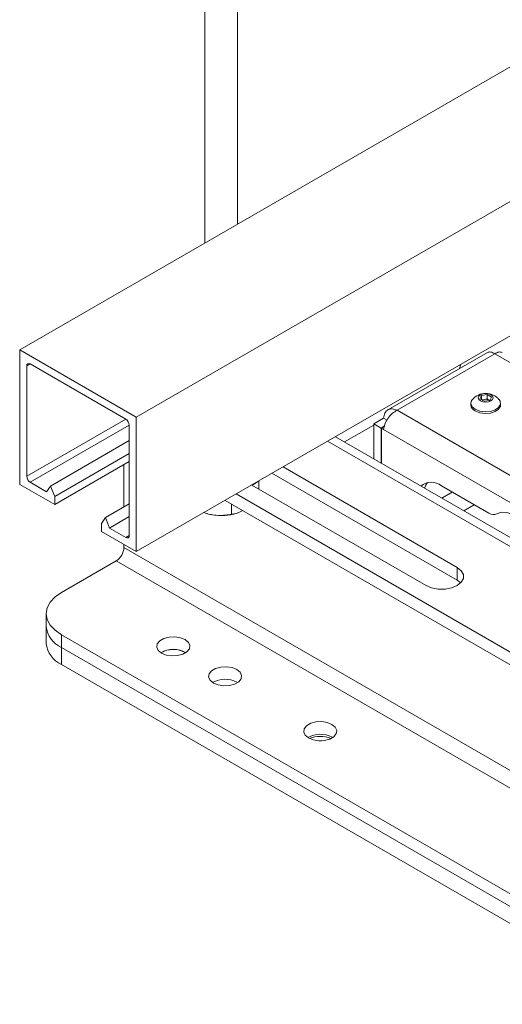
# Paper-space layout 'Sheet3' of a CAD drawing. Units: millimetres. Extents: x 60 to 3842, y 73 to 3790.
# Drawn here: x 3191 to 3284, y 3175 to 3365 of the extents above; entities that cross this region are included whole.
import ezdxf

# ---------------------------------------------------------------- set-up
doc = ezdxf.new("R2010")
doc.units = ezdxf.units.MM

psp = doc.layouts.new('Sheet3')

# ---------------------------------------------------------------- linework, layer by layer
at = {"color": 7, "linetype": 'Continuous', "lineweight": 15}
for p, q in [((3191.32, 3300.92), (3819.94, 3663.82)), ((3213.77, 3287.96), (3842.39, 3650.86)), ((3213.77, 3262.04), (3842.39, 3624.93)), ((3233.27, 3325.14), (3233.27, 3526.38)), ((3226.97, 3522.75), (3226.97, 3321.51)), ((3191.32, 3300.92), (3191.32, 3275)), ((3213.77, 3287.96), (3191.32, 3300.92)), ((3281.38, 3300.4), (3262.22, 3289.34)), ((3282.8, 3300.14), (3263.99, 3289.28)), ((3382.22, 3242.75), (3282.8, 3300.14)), ((3192.67, 3276.56), (3192.67, 3297.81)), ((3193.34, 3298.2), (3211.75, 3287.58)), ((3276.01, 3297.3), (3276.27, 3298.12)), ((3279.92, 3291.48), (3280.22, 3292.12)), ((3280.74, 3291.01), (3279.92, 3291.48)), ((3280.22, 3292.12), (3281.33, 3292.29)), ((3280.22, 3291.3), (3280.22, 3292.12)), ((3280.26, 3291.28), (3280.78, 3291.36)), ((3281.85, 3291.18), (3280.74, 3291.01)), ((3280.78, 3291.36), (3281.33, 3291.44)), ((3281.33, 3292.29), (3282.15, 3291.82)), ((3281.33, 3291.44), (3281.33, 3292.29)), ((3281.33, 3291.44), (3281.74, 3291.21)), ((3281.8, 3291.17), (3281.74, 3291.21)), ((3281.74, 3291.21), (3281.81, 3291.17)), ((3282.15, 3291.82), (3281.85, 3291.18)), ((3263.99, 3289.28), (3363.41, 3231.89)), ((3278.18, 3290.61), (3278.18, 3290.3)), ((3283.88, 3290.3), (3283.88, 3290.61)), ((3213.77, 3262.04), (3213.77, 3287.96)), ((3261.38, 3287.77), (3259.47, 3286.67)), ((3262.05, 3287.39), (3261.38, 3287.77)), ((3212.42, 3286.41), (3212.42, 3265.15)), ((3253.83, 3283.16), (3259.47, 3286.42)), ((3259.47, 3286.67), (3260.88, 3285.85)), ((3259.47, 3286.67), (3259.47, 3279.91)), ((3261.55, 3286.24), (3260.88, 3285.85)), ((3260.88, 3285.85), (3260.88, 3279.09)), ((3261.53, 3286.14), (3260.95, 3285.81)), ((3261.38, 3285.56), (3260.95, 3285.81)), ((3260.95, 3285.81), (3260.95, 3279.05)), ((3261.38, 3285.56), (3361.15, 3227.97)), ((3197.28, 3274.67), (3212.42, 3283.42)), ((3446.18, 3172.12), (3252.09, 3284.16)), ((3198.06, 3272.67), (3212.42, 3280.96)), ((3198.06, 3271.11), (3212.42, 3279.41)), ((3211.38, 3278.81), (3211.38, 3270.65)), ((3275.55, 3258.97), (3242.01, 3278.34)), ((3237.37, 3275.66), (3237.37, 3274.08)), ((3275.55, 3256.53), (3239.89, 3277.12)), ((3191.32, 3275), (3198.06, 3271.11)), ((3196.5, 3273.56), (3193.34, 3275.39)), ((3197.28, 3274.67), (3196.5, 3273.56)), ((3198.06, 3272.67), (3197.28, 3274.67)), ((3236, 3274.87), (3269.54, 3255.51)), ((3281.64, 3269.46), (3272.55, 3274.71)), ((3198.06, 3271.11), (3198.06, 3272.67)), ((3230.87, 3271.91), (3468.06, 3134.98)), ((3232.99, 3273.14), (3442.53, 3152.17)), ((3274.6, 3273.52), (3272.56, 3272.35)), ((3207.81, 3268.59), (3212.42, 3271.25)), ((3232.07, 3271.22), (3232.07, 3269.22)), ((3276.81, 3269.9), (3278.84, 3271.07)), ((3207.81, 3268.59), (3207.04, 3267.48)), ((3208.59, 3266.58), (3207.81, 3268.59)), ((3208.59, 3266.58), (3212.42, 3268.8)), ((3227.06, 3269.44), (3227.14, 3269.42)), ((3233.1, 3269.42), (3233.25, 3269.46)), ((3207.04, 3267.48), (3207.04, 3265.93)), ((3211.75, 3264.76), (3208.59, 3266.58)), ((3207.04, 3265.93), (3213.77, 3262.04)), ((3211.38, 3263.42), (3211.38, 3262.83)), ((3494.23, 3099.54), (3211.38, 3262.83)), ((3199.36, 3254.17), (3209.9, 3260.25)), ((3209.9, 3260.25), (3492.74, 3096.97)), ((3275.55, 3256.53), (3275.55, 3258.97)), ((3276.23, 3256.02), (3275.55, 3256.53)), ((3196.43, 3250.09), (3196.43, 3247.64)), ((3196.43, 3247.64), (3196.43, 3244.37)), ((3468.06, 3090.89), (3199.36, 3246.01)), ((3199.36, 3246.01), (3199.36, 3243.56)), ((3468.06, 3088.44), (3199.36, 3243.56)), ((3199.36, 3243.56), (3199.36, 3240.29)), ((3223.16, 3242.64), (3223.29, 3242.56)), ((3468.06, 3085.17), (3199.36, 3240.29)), ((3233.13, 3236.88), (3233.26, 3236.8)), ((3251.44, 3226.31), (3251.58, 3226.23))]:
    psp.add_line(p, q, dxfattribs=at)
at = {"color": 8, "linetype": 'Continuous', "lineweight": 15}
for p, q in [((3192.67, 3297.81), (3193.34, 3298.2)), ((3192.67, 3276.56), (3211.75, 3287.57)), ((3193.34, 3275.39), (3212.42, 3286.41)), ((3250.6, 3283.3), (3446.18, 3170.4)), ((3211.75, 3264.76), (3212.42, 3265.15))]:
    psp.add_line(p, q, dxfattribs=at)
at = {"color": 7, "linetype": 'Continuous', "lineweight": 15, "flags": 128}
for points in [[(3278.47, 3291.33), (3278.33, 3291.14), (3278.19, 3290.54), (3278.43, 3289.95), (3279.02, 3289.45)], [(3279.02, 3289.45), (3279.88, 3289.11), (3280.9, 3288.97), (3281.94, 3289.05), (3282.86, 3289.35), (3283.52, 3289.81), (3283.86, 3290.39), (3283.81, 3290.99), (3283.6, 3291.33)], [(3280.03, 3291.07), (3280.49, 3290.89), (3281.03, 3290.83), (3281.58, 3290.89), (3282.04, 3291.07), (3282.35, 3291.33), (3282.46, 3291.65), (3282.35, 3291.96), (3282.04, 3292.23), (3281.58, 3292.41), (3281.03, 3292.47), (3280.49, 3292.41), (3280.03, 3292.23), (3279.72, 3291.96), (3279.61, 3291.65), (3279.72, 3291.33), (3280.03, 3291.07)], [(3279.02, 3289.14), (3279.88, 3288.8), (3280.9, 3288.66), (3281.94, 3288.74), (3282.86, 3289.04), (3283.52, 3289.5), (3283.86, 3290.07), (3283.88, 3290.3)], [(3237.28, 3275.61), (3236.16, 3274.82), (3236.13, 3274.8)], [(3269.25, 3274.26), (3269.5, 3274.86), (3269.83, 3275.34)], [(3227.14, 3269.42), (3227.64, 3269.28), (3228.44, 3269.13)], [(3291.58, 3261.37), (3291.5, 3261.84), (3291.1, 3263.34), (3290.45, 3264.84), (3289.58, 3266.24), (3288.56, 3267.49), (3287.44, 3268.5), (3286.27, 3269.22), (3285.12, 3269.6), (3284.07, 3269.64), (3283.16, 3269.32)], [(3269.54, 3255.51), (3270.62, 3255.05), (3271.88, 3254.82), (3273.21, 3254.82), (3274.48, 3255.05), (3275.55, 3255.51), (3276.34, 3256.13), (3276.75, 3256.86), (3276.75, 3257.62), (3276.34, 3258.35), (3275.55, 3258.97)], [(3199.36, 3254.17), (3198.12, 3253.3), (3197.2, 3252.3), (3196.63, 3251.22), (3196.43, 3250.09), (3196.63, 3248.96), (3197.2, 3247.88), (3198.12, 3246.88), (3199.36, 3246.01)], [(3218.63, 3242.48), (3219.54, 3242.11), (3220.62, 3241.94), (3221.72, 3242), (3222.73, 3242.27), (3223.52, 3242.72), (3223.99, 3243.3), (3224.08, 3243.94), (3223.8, 3244.56), (3223.16, 3245.09), (3222.25, 3245.46), (3221.17, 3245.62), (3220.07, 3245.57), (3219.06, 3245.3), (3218.27, 3244.84), (3217.8, 3244.26), (3217.71, 3243.62), (3218, 3243), (3218.63, 3242.48)], [(3228.6, 3236.72), (3229.51, 3236.35), (3230.59, 3236.19), (3231.69, 3236.24), (3232.7, 3236.51), (3233.49, 3236.97), (3233.96, 3237.55), (3234.05, 3238.19), (3233.77, 3238.81), (3233.13, 3239.33), (3232.22, 3239.7), (3231.14, 3239.87), (3230.04, 3239.81), (3229.03, 3239.54), (3228.24, 3239.09), (3227.77, 3238.5), (3227.68, 3237.87), (3227.97, 3237.25), (3228.6, 3236.72)], [(3246.92, 3226.15), (3247.83, 3225.78), (3248.9, 3225.61), (3250.01, 3225.67), (3251.02, 3225.94), (3251.8, 3226.39), (3252.27, 3226.98), (3252.37, 3227.61), (3252.08, 3228.23), (3251.44, 3228.76), (3250.53, 3229.13), (3249.46, 3229.29), (3248.35, 3229.24), (3247.34, 3228.97), (3246.56, 3228.51), (3246.09, 3227.93), (3245.99, 3227.29), (3246.28, 3226.67), (3246.92, 3226.15)], [(3248.89, 3225.61), (3248.98, 3225.62), (3249.47, 3225.61)]]:
    psp.add_lwpolyline(points, dxfattribs=at)
at = {"color": 7, "linetype": 'Continuous', "lineweight": 15}
for centre, radius, start, end in [((3193.08, 3297.88), 0.416, 50.7967, 189.214), ((3281.03, 3289.17), 3.35, 40.1188, 139.8812), ((3280.96, 3290.05), 1.32, 98.0612, 117.2211), ((3281.04, 3289.85), 1.54, 62.6428, 99.7711), ((3279.52, 3290.38), 1.34, 183.392, 247.9281), ((3210.96, 3286.34), 1.46, 2.6055, 57.3945), ((3194.13, 3276.62), 1.46, 182.6055, 237.3945), ((3270.57, 3272.3), 3.12, 50.6743, 130.5595), ((3230.12, 3279.78), 10.78, 261.0437, 286.0729), ((3282.52, 3270.68), 1.5, 234.2379, 295.2276), ((3212.01, 3265.08), 0.416, 230.7967, 9.214), ((3208.16, 3262.97), 3.23, 302.6055, 357.3945), ((3201.44, 3248.14), 5.03, 185.6948, 245.6253), ((3201.44, 3244.87), 5.03, 185.6948, 245.6253), ((3220.9, 3238.48), 4.76, 59.3256, 120.6744), ((3220.9, 3238.39), 4.81, 62.021, 119.9823), ((3230.87, 3232.64), 4.81, 62.021, 119.9823), ((3249.19, 3222.06), 4.81, 62.021, 119.9823), ((3249.18, 3221.31), 5.14, 66.633, 113.367)]:
    psp.add_arc(centre, radius, start, end, dxfattribs=at)
for points, knots in [([(3282.8, 3300.14), (3282.53, 3300.29), (3281.99, 3300.6), (3281.58, 3300.47), (3281.38, 3300.4)], [0, 0, 0, 0, 0.5000511, 1, 1, 1, 1]), ([(3284.23, 3300.4), (3284.02, 3300.47), (3283.61, 3300.6), (3283.07, 3300.29), (3282.8, 3300.14)], [0, 0, 0, 0, 0.499949, 1, 1, 1, 1]), ([(3232.07, 3269.22), (3232.29, 3269.25), (3233, 3269.34), (3233.77, 3269.69), (3234.3, 3269.93)], [0, 0, 0, 0, 0.313053, 1, 1, 1, 1]), ([(3226.79, 3269.55), (3227.19, 3269.42), (3227.73, 3269.24), (3228.29, 3269.15), (3228.44, 3269.13)], [0, 0, 0, 0, 0.731998, 1, 1, 1, 1]), ([(3228.44, 3269.13), (3228.91, 3269.07), (3229.87, 3268.97), (3231.08, 3269.06), (3231.8, 3269.17), (3232.07, 3269.22)], [0, 0, 0, 0, 0.379585, 0.769571, 1, 1, 1, 1])]:
    psp.add_open_spline(points, degree=3, knots=knots, dxfattribs=at)
for points in [[(3261.38, 3287.77), (3261.45, 3288.11), (3261.57, 3288.79), (3262.18, 3289.4), (3263.02, 3289.63), (3263.67, 3289.4), (3263.99, 3289.28)], [(3263.99, 3289.28), (3263.67, 3289.09), (3263.02, 3288.7), (3262.18, 3287.71), (3261.57, 3286.6), (3261.45, 3285.91), (3261.38, 3285.56)]]:
    psp.add_open_spline(points, degree=3, dxfattribs=at)

doc.saveas('drawing.dxf')
